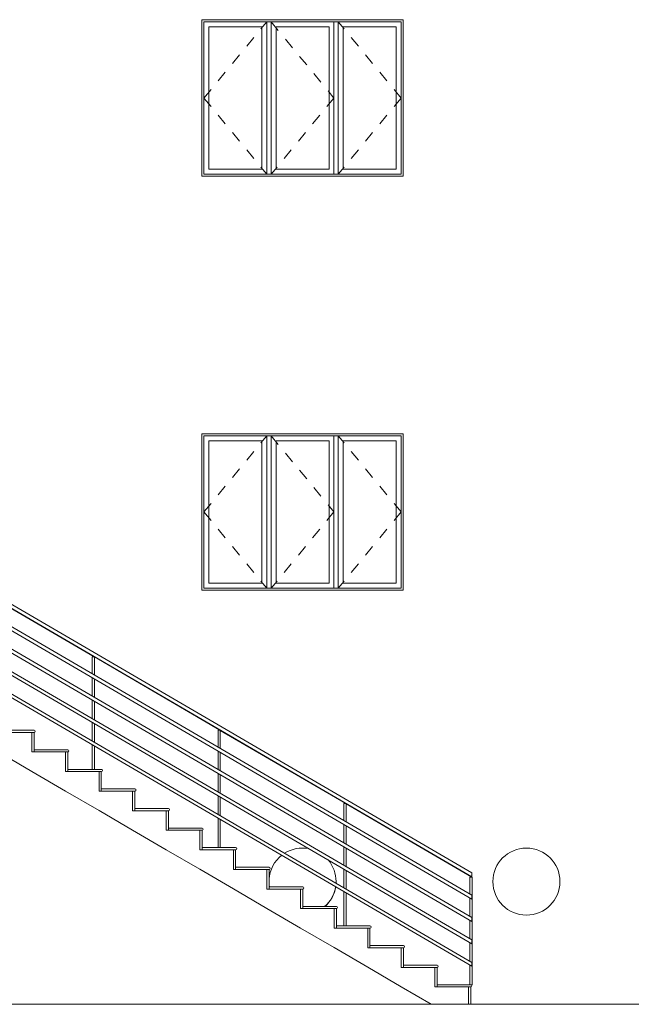
# Model space of a CAD drawing. Units: millimetres. Extents: x -9245 to -9042, y -7635 to -7510.
# Drawn here: x -9151 to -9146, y -7531 to -7522 of the extents above; entities that cross this region are included whole.
import ezdxf

# ---------------------------------------------------------------- set-up
doc = ezdxf.new("R2010")
doc.units = ezdxf.units.MM
doc.linetypes.add('Dash', pattern=[6.35, 3.175, -3.175])
for name, color, linetype, lineweight in [('A-FLOR-HRAL', 1, 'Continuous', 15), ('A-FLOR-STRS', 2, 'Continuous', 15), ('A-GLAZ', 6, 'Continuous', 15), ('A-GLAZ-FRAM', 6, 'Continuous', 15), ('A-WALL', 2, 'Continuous', 15)]:
    doc.layers.add(name, color=color, linetype=linetype, lineweight=lineweight)

# ---------------------------------------------------------------- blocks, each defined once
blk = doc.blocks.new('Casement-Triple - 48_ x 48_-109448-Est')
at = {"layer": 'A-GLAZ', "linetype": 'Dash'}
for p, q in [((1995, 8100), (2556.9, 8780.9)), ((2595, 8780.9), (3156.9, 8100)), ((3756.9, 8100), (3195, 8780.9)), ((1995, 8100), (2556.9, 7419)), ((3156.9, 8100), (2595, 7419)), ((3756.9, 8100), (3195, 7419))]:
    blk.add_line(p, q, dxfattribs=at)
at = {"layer": 'A-GLAZ-FRAM'}
for p, q in [((3776, 8800), (1976, 8800)), ((1976, 8800), (1976, 7400)), ((1995, 7419), (1995, 8780.9)), ((1995, 8780.9), (3756.9, 8780.9)), ((2039.5, 8736.5), (2512.5, 8736.5)), ((2039.5, 7463.5), (2039.5, 8736.5)), ((2512.5, 8736.5), (2512.5, 7463.5)), ((2556.9, 8780.9), (2556.9, 7419)), ((2595, 7419), (2595, 8780.9)), ((2639.5, 8736.5), (3112.5, 8736.5)), ((2639.5, 7463.5), (2639.5, 8736.5)), ((3112.5, 8736.5), (3112.5, 7463.5)), ((3156.9, 8780.9), (3156.9, 7419)), ((3195, 7419), (3195, 8780.9)), ((3239.5, 8736.5), (3712.5, 8736.5)), ((3239.5, 7463.5), (3239.5, 8736.5)), ((3712.5, 8736.5), (3712.5, 7463.5)), ((3756.9, 8780.9), (3756.9, 7419)), ((3776, 7400), (3776, 8800)), ((1976, 7400), (3776, 7400)), ((3756.9, 7419), (1995, 7419)), ((2512.5, 7463.5), (2039.5, 7463.5)), ((3112.5, 7463.5), (2639.5, 7463.5)), ((3712.5, 7463.5), (3239.5, 7463.5))]:
    blk.add_line(p, q, dxfattribs=at)
blk = doc.blocks.new('Ringhiera - 2 x 2 cm-151451-Est')
at = {"layer": 'A-FLOR-HRAL'}
for p, q in [((-3003.8, 3106.1), (-3023.8, 3106.1)), ((-3023.8, 2953.6), (-3023.8, 3106.1)), ((-3003.8, 2941.9), (-3003.8, 3106.1)), ((-3023.8, 2753.6), (-3023.8, 2919)), ((-3003.8, 2741.9), (-3003.8, 2907.3)), ((-3023.8, 2553.6), (-3023.8, 2719)), ((-3003.8, 2541.9), (-3003.8, 2707.3)), ((-3023.8, 2353.6), (-3023.8, 2519)), ((-3003.8, 2341.9), (-3003.8, 2507.3)), ((-3023.8, 2100), (-3023.8, 2319)), ((-3003.8, 2100), (-3003.8, 2307.3))]:
    blk.add_line(p, q, dxfattribs=at)
blk = doc.blocks.new('Ringhiera - 2 x 2 cm-151449-Est')
at = {"layer": 'A-FLOR-HRAL'}
for p, q in [((-1878.8, 2449.8), (-1898.8, 2449.8)), ((-1898.8, 2297.3), (-1898.8, 2449.8)), ((-1878.8, 2285.6), (-1878.8, 2449.8)), ((-1898.8, 2097.3), (-1898.8, 2262.6)), ((-1878.8, 2085.6), (-1878.8, 2250.9)), ((-1898.8, 1897.3), (-1898.8, 2062.6)), ((-1878.8, 1885.6), (-1878.8, 2050.9)), ((-1898.8, 1697.3), (-1898.8, 1862.6)), ((-1878.8, 1685.6), (-1878.8, 1850.6)), ((-1898.8, 1400), (-1898.8, 1662.6)), ((-1878.8, 1400), (-1878.8, 1650.9))]:
    blk.add_line(p, q, dxfattribs=at)
blk = doc.blocks.new('Ringhiera - 2 x 2 cm-151447-Est')
at = {"layer": 'A-FLOR-HRAL'}
for p, q in [((-753.8, 1793.6), (-773.8, 1793.6)), ((-773.8, 1640.9), (-773.8, 1793.6)), ((-753.8, 1629.2), (-753.8, 1793.6)), ((-773.8, 1440.9), (-773.8, 1606.3)), ((-753.8, 1429.2), (-753.8, 1594.7)), ((-773.8, 1240.9), (-773.8, 1406.3)), ((-753.8, 1229.2), (-753.8, 1394.7)), ((-773.8, 1040.9), (-773.8, 1206.3)), ((-753.8, 1029.2), (-753.8, 1194.7)), ((-773.8, 700), (-773.8, 1006.3)), ((-753.8, 700), (-753.8, 994.7))]:
    blk.add_line(p, q, dxfattribs=at)
blk = doc.blocks.new('Ringhiera - 2 x 2 cm-151445-Est')
at = {"layer": 'A-FLOR-HRAL'}
blk.add_line((-4128.8, 2625), (-4128.8, 2800), dxfattribs=at)
blk = doc.blocks.new('Ringhiera - 2 x 2 cm-151443-Est')
at = {"layer": 'A-FLOR-HRAL'}
for p, q in [((371.2, 1137.3), (351.2, 1137.3)), ((351.2, 984.8), (351.2, 1137.3)), ((371.2, 175), (371.2, 1137.3)), ((351.2, 784.8), (351.2, 950.1)), ((351.2, 584.8), (351.2, 750.1)), ((351.2, 384.8), (351.2, 550.1)), ((351.2, 175), (351.2, 350.1)), ((358, 175), (371.2, 175))]:
    blk.add_line(p, q, dxfattribs=at)
blk = doc.blocks.new('Ringhiera - Ringhiera-152087-Est')
at = {"layer": 'A-FLOR-HRAL'}
for p, q in [((368, 1175), (-4132, 3800)), ((-4132, 3765.3), (368, 1140.3)), ((368, 975), (-4132, 3600)), ((-4132, 3565.3), (368, 940.3)), ((368, 775), (-4132, 3400)), ((-4132, 3365.3), (368, 740.3)), ((368, 575), (-4132, 3200)), ((-4132, 3165.3), (368, 540.3)), ((368, 375), (-4132, 3000)), ((-4132, 2965.3), (368, 340.3))]:
    blk.add_line(p, q, dxfattribs=at)
at = {"layer": 'A-FLOR-HRAL', "flags": 128}
for points in [[(-4132, 3765.3), (-4132, 3765.9), (-4132, 3767.6), (-4132, 3770.4), (-4132, 3772)], [(-4132, 3565.3), (-4132, 3565.9), (-4132, 3567.6), (-4132, 3570.4), (-4132, 3572)], [(-4132, 3365.3), (-4132, 3365.9), (-4132, 3367.6), (-4132, 3370.4), (-4132, 3372)], [(-4132, 3165.3), (-4132, 3165.9), (-4132, 3167.6), (-4132, 3170.4), (-4132, 3172)], [(-4132, 2965.3), (-4132, 2965.9), (-4132, 2967.6), (-4132, 2970.4), (-4132, 2972)], [(368, 1175), (368, 1174.4), (368, 1172.7), (368, 1169.9), (368, 1166.3), (368, 1162.1), (368, 1157.6)], [(368, 1157.6), (368, 1153.1), (368, 1149), (368, 1145.4), (368, 1142.6), (368, 1140.9), (368, 1140.3)], [(368, 975), (368, 974.4), (368, 972.7), (368, 969.9), (368, 966.3), (368, 962.1), (368, 957.6)], [(368, 957.6), (368, 953.1), (368, 949), (368, 945.4), (368, 942.6), (368, 940.9), (368, 940.3)], [(368, 775), (368, 774.4), (368, 772.7), (368, 769.9), (368, 766.3), (368, 762.1), (368, 757.6)], [(368, 757.6), (368, 753.1), (368, 749), (368, 745.4), (368, 742.6), (368, 740.9), (368, 740.3)], [(368, 575), (368, 574.4), (368, 572.7), (368, 569.9), (368, 566.3), (368, 562.1), (368, 557.6)], [(368, 557.6), (368, 553.1), (368, 549), (368, 545.4), (368, 542.6), (368, 540.9), (368, 540.3)], [(368, 375), (368, 374.4), (368, 372.7), (368, 369.9), (368, 366.3), (368, 362.1), (368, 357.6)], [(368, 357.6), (368, 353.1), (368, 349), (368, 345.4), (368, 342.6), (368, 340.9), (368, 340.3)]]:
    blk.add_lwpolyline(points, dxfattribs=at)
for name in ['Ringhiera - 2 x 2 cm-151451-Est', 'Ringhiera - 2 x 2 cm-151445-Est', 'Ringhiera - 2 x 2 cm-151449-Est', 'Ringhiera - 2 x 2 cm-151447-Est', 'Ringhiera - 2 x 2 cm-151443-Est']:
    blk.add_blockref(name, (0, 0))
blk = doc.blocks.new('Tipo di corrente superiore -  5-152107-Est')
at = {"layer": 'A-FLOR-HRAL'}
for p, q in [((-4128.8, 3760.5), (-3007, 3106.1)), ((-3003.8, 3104.2), (-1882, 2449.8)), ((-1878.8, 2448), (-757, 1793.6)), ((-753.8, 1791.7), (368, 1137.3)), ((368, 1140.3), (368, 1137.3))]:
    blk.add_line(p, q, dxfattribs=at)

msp = doc.modelspace()

# ---------------------------------------------------------------- linework, layer by layer
at = {"layer": 'A-FLOR-STRS'}
for p, q in [((-9151.4144, -7528.397), (-9151.1144, -7528.397)), ((-9151.3944, -7528.377), (-9151.0944, -7528.377)), ((-9151.0944, -7528.397), (-9151.3944, -7528.397)), ((-9151.1144, -7528.572), (-9151.1144, -7528.397)), ((-9151.0944, -7528.397), (-9151.1144, -7528.397)), ((-9151.1144, -7528.397), (-9151.1144, -7528.572)), ((-9151.0944, -7528.572), (-9151.0944, -7528.397)), ((-9151.4144, -7528.5707), (-9151.1144, -7528.7457)), ((-9151.1144, -7528.572), (-9150.8144, -7528.572)), ((-9151.1144, -7528.572), (-9151.0944, -7528.572)), ((-9151.0944, -7528.552), (-9150.7944, -7528.552)), ((-9151.0944, -7528.552), (-9151.0944, -7528.572)), ((-9150.7944, -7528.572), (-9151.0944, -7528.572)), ((-9150.8144, -7528.747), (-9150.8144, -7528.572)), ((-9150.7944, -7528.572), (-9150.8144, -7528.572)), ((-9150.8144, -7528.572), (-9150.8144, -7528.747)), ((-9150.7944, -7528.747), (-9150.7944, -7528.572)), ((-9151.1144, -7528.7457), (-9150.8144, -7528.9207)), ((-9150.8144, -7528.747), (-9150.5144, -7528.747)), ((-9150.8144, -7528.747), (-9150.7944, -7528.747)), ((-9150.7944, -7528.727), (-9150.4944, -7528.727)), ((-9150.7944, -7528.727), (-9150.7944, -7528.747)), ((-9150.4944, -7528.747), (-9150.7944, -7528.747)), ((-9150.5144, -7528.922), (-9150.5144, -7528.747)), ((-9150.4944, -7528.747), (-9150.5144, -7528.747)), ((-9150.5144, -7528.747), (-9150.5144, -7528.922)), ((-9150.4944, -7528.922), (-9150.4944, -7528.747)), ((-9150.8144, -7528.9207), (-9150.5144, -7529.0957)), ((-9150.5144, -7528.922), (-9150.2144, -7528.922)), ((-9150.5144, -7528.922), (-9150.4944, -7528.922)), ((-9150.4944, -7528.902), (-9150.1944, -7528.902)), ((-9150.4944, -7528.902), (-9150.4944, -7528.922)), ((-9150.1944, -7528.922), (-9150.4944, -7528.922)), ((-9150.2144, -7529.097), (-9150.2144, -7528.922)), ((-9150.1944, -7528.922), (-9150.2144, -7528.922)), ((-9150.2144, -7528.922), (-9150.2144, -7529.097)), ((-9150.1944, -7529.097), (-9150.1944, -7528.922)), ((-9150.5144, -7529.0957), (-9150.2144, -7529.2707)), ((-9150.2144, -7529.097), (-9149.9144, -7529.097)), ((-9150.2144, -7529.097), (-9150.1944, -7529.097)), ((-9150.1944, -7529.077), (-9149.8944, -7529.077)), ((-9150.1944, -7529.077), (-9150.1944, -7529.097)), ((-9149.8944, -7529.097), (-9150.1944, -7529.097)), ((-9149.9144, -7529.272), (-9149.9144, -7529.097)), ((-9149.8944, -7529.097), (-9149.9144, -7529.097)), ((-9149.9144, -7529.097), (-9149.9144, -7529.272)), ((-9149.8944, -7529.272), (-9149.8944, -7529.097)), ((-9150.2144, -7529.2707), (-9149.9144, -7529.4457)), ((-9149.9144, -7529.272), (-9149.6144, -7529.272)), ((-9149.9144, -7529.272), (-9149.8944, -7529.272)), ((-9149.8944, -7529.252), (-9149.5944, -7529.252)), ((-9149.8944, -7529.252), (-9149.8944, -7529.272)), ((-9149.5944, -7529.272), (-9149.8944, -7529.272)), ((-9149.6144, -7529.447), (-9149.6144, -7529.272)), ((-9149.5944, -7529.272), (-9149.6144, -7529.272)), ((-9149.6144, -7529.272), (-9149.6144, -7529.447)), ((-9149.5944, -7529.447), (-9149.5944, -7529.272)), ((-9149.9144, -7529.4457), (-9149.6144, -7529.6207)), ((-9149.6144, -7529.447), (-9149.3144, -7529.447)), ((-9149.6144, -7529.447), (-9149.5944, -7529.447)), ((-9149.5944, -7529.427), (-9149.2944, -7529.427)), ((-9149.5944, -7529.427), (-9149.5944, -7529.447)), ((-9149.2944, -7529.447), (-9149.5944, -7529.447)), ((-9149.3144, -7529.622), (-9149.3144, -7529.447)), ((-9149.2944, -7529.447), (-9149.3144, -7529.447)), ((-9149.3144, -7529.447), (-9149.3144, -7529.622)), ((-9149.2944, -7529.622), (-9149.2944, -7529.447)), ((-9149.6144, -7529.6207), (-9149.3144, -7529.7957)), ((-9149.3144, -7529.622), (-9149.0144, -7529.622)), ((-9149.3144, -7529.622), (-9149.2944, -7529.622)), ((-9149.2944, -7529.602), (-9148.9944, -7529.602)), ((-9149.2944, -7529.602), (-9149.2944, -7529.622)), ((-9148.9944, -7529.622), (-9149.2944, -7529.622)), ((-9149.0144, -7529.797), (-9149.0144, -7529.622)), ((-9148.9944, -7529.622), (-9149.0144, -7529.622)), ((-9149.0144, -7529.622), (-9149.0144, -7529.797)), ((-9148.9944, -7529.797), (-9148.9944, -7529.622)), ((-9149.3144, -7529.7957), (-9149.0144, -7529.9707)), ((-9149.0144, -7529.797), (-9148.7144, -7529.797)), ((-9149.0144, -7529.797), (-9148.9944, -7529.797)), ((-9148.9944, -7529.777), (-9148.6944, -7529.777)), ((-9148.9944, -7529.777), (-9148.9944, -7529.797)), ((-9148.6944, -7529.797), (-9148.9944, -7529.797)), ((-9148.7144, -7529.972), (-9148.7144, -7529.797)), ((-9148.6944, -7529.797), (-9148.7144, -7529.797)), ((-9148.7144, -7529.797), (-9148.7144, -7529.972)), ((-9148.6944, -7529.972), (-9148.6944, -7529.797)), ((-9149.0144, -7529.9707), (-9148.7144, -7530.1457)), ((-9148.7144, -7529.972), (-9148.4144, -7529.972)), ((-9148.7144, -7529.972), (-9148.6944, -7529.972)), ((-9148.6944, -7529.952), (-9148.3944, -7529.952)), ((-9148.6944, -7529.952), (-9148.6944, -7529.972)), ((-9148.3944, -7529.972), (-9148.6944, -7529.972)), ((-9148.4144, -7530.147), (-9148.4144, -7529.972)), ((-9148.3944, -7529.972), (-9148.4144, -7529.972)), ((-9148.4144, -7529.972), (-9148.4144, -7530.147)), ((-9148.3944, -7530.147), (-9148.3944, -7529.972)), ((-9148.7144, -7530.1457), (-9148.4144, -7530.3207)), ((-9148.4144, -7530.147), (-9148.1144, -7530.147)), ((-9148.4144, -7530.147), (-9148.3944, -7530.147)), ((-9148.3944, -7530.127), (-9148.0944, -7530.127)), ((-9148.3944, -7530.127), (-9148.3944, -7530.147)), ((-9148.0944, -7530.147), (-9148.3944, -7530.147)), ((-9148.1144, -7530.322), (-9148.1144, -7530.147)), ((-9148.0944, -7530.147), (-9148.1144, -7530.147)), ((-9148.1144, -7530.147), (-9148.1144, -7530.322)), ((-9148.0944, -7530.322), (-9148.0944, -7530.147)), ((-9148.4144, -7530.3207), (-9148.1144, -7530.4957)), ((-9148.1144, -7530.322), (-9147.8144, -7530.322)), ((-9148.1144, -7530.322), (-9148.0944, -7530.322)), ((-9148.0944, -7530.302), (-9147.7944, -7530.302)), ((-9148.0944, -7530.302), (-9148.0944, -7530.322)), ((-9147.7944, -7530.322), (-9148.0944, -7530.322)), ((-9147.8144, -7530.497), (-9147.8144, -7530.322)), ((-9147.7944, -7530.322), (-9147.8144, -7530.322)), ((-9147.8144, -7530.322), (-9147.8144, -7530.497)), ((-9147.7944, -7530.497), (-9147.7944, -7530.322)), ((-9148.1144, -7530.4957), (-9147.8144, -7530.6707)), ((-9147.8144, -7530.497), (-9147.5144, -7530.497)), ((-9147.8144, -7530.497), (-9147.7944, -7530.497)), ((-9147.7944, -7530.477), (-9147.4944, -7530.477)), ((-9147.7944, -7530.477), (-9147.7944, -7530.497)), ((-9147.4944, -7530.497), (-9147.7944, -7530.497)), ((-9147.5144, -7530.672), (-9147.5144, -7530.497)), ((-9147.4944, -7530.497), (-9147.5144, -7530.497)), ((-9147.5144, -7530.497), (-9147.5144, -7530.672)), ((-9147.4944, -7530.672), (-9147.4944, -7530.497)), ((-9147.8144, -7530.6707), (-9147.5464, -7530.827)), ((-9147.5144, -7530.672), (-9147.2144, -7530.672)), ((-9147.5144, -7530.672), (-9147.4944, -7530.672)), ((-9147.4944, -7530.652), (-9147.1944, -7530.652)), ((-9147.4944, -7530.652), (-9147.4944, -7530.672)), ((-9147.1944, -7530.672), (-9147.4944, -7530.672)), ((-9147.2144, -7530.827), (-9147.2144, -7530.672)), ((-9147.1944, -7530.672), (-9147.2144, -7530.672)), ((-9147.2144, -7530.672), (-9147.2144, -7530.827)), ((-9147.1944, -7530.827), (-9147.1944, -7530.672)), ((-9147.5464, -7530.827), (-9147.5144, -7530.827)), ((-9147.5144, -7530.827), (-9147.2144, -7530.827)), ((-9147.2144, -7530.827), (-9147.1944, -7530.827))]:
    msp.add_line(p, q, dxfattribs=at)
for centre in [(-9151.0944, -7528.387), (-9150.7944, -7528.562), (-9150.4944, -7528.737), (-9150.1944, -7528.912), (-9149.8944, -7529.087), (-9149.5944, -7529.262), (-9149.2944, -7529.437), (-9148.9944, -7529.612), (-9148.6944, -7529.787), (-9148.3944, -7529.962), (-9148.0944, -7530.137), (-9147.7944, -7530.312), (-9147.4944, -7530.487), (-9147.1944, -7530.662)]:
    msp.add_arc(centre, 0.01, 270, 90, dxfattribs=at)
at = {"layer": 'A-WALL'}
for p, q in [((-9149.5964, -7523.427), (-9149.5964, -7522.027)), ((-9149.5964, -7522.027), (-9147.7964, -7522.027)), ((-9147.7964, -7522.027), (-9147.7964, -7523.427)), ((-9147.7964, -7523.427), (-9149.5964, -7523.427)), ((-9149.5964, -7527.127), (-9149.5964, -7525.727)), ((-9149.5964, -7525.727), (-9147.7964, -7525.727)), ((-9147.7964, -7525.727), (-9147.7964, -7527.127)), ((-9147.7964, -7527.127), (-9149.5964, -7527.127)), ((-9152.0364, -7530.827), (-9147.5464, -7530.827)), ((-9147.1944, -7530.827), (-9142.0265, -7530.827))]:
    msp.add_line(p, q, dxfattribs=at)
for centre, start, end in [((-9148.6964, -7529.7303), 79.85339, 122.21933), ((-9146.6964, -7529.7303), 0, 180), ((-9148.6964, -7529.7303), 128.44242, 176.00867), ((-9148.6964, -7529.7303), 0, 40.11857), ((-9148.6964, -7529.727), 183.99133, 189.61093), ((-9148.6964, -7529.7303), 183.99133, 188.97699), ((-9148.6964, -7529.727), 311.11983, 350.41958), ((-9148.6964, -7529.7303), 312.11432, 351.01909), ((-9148.6964, -7529.727), 356.70382, 359.68303), ((-9148.6964, -7529.7303), 357.30333, 0), ((-9146.6964, -7529.7303), 180, 0)]:
    msp.add_arc(centre, 0.3, start, end, dxfattribs=at)

# ---------------------------------------------------------------- block references
at = {"layer": 'A-FLOR-HRAL', "xscale": 0.001, "yscale": 0.001, "zscale": 0.001}
for name in ['Ringhiera - Ringhiera-152087-Est', 'Tipo di corrente superiore -  5-152107-Est']:
    msp.add_blockref(name, (-9147.5524, -7530.827), dxfattribs=at)
at = {"layer": 'A-GLAZ', "xscale": 0.001, "yscale": 0.001, "zscale": 0.001}
for p in [(-9151.5724, -7530.827), (-9151.5724, -7534.527)]:
    msp.add_blockref('Casement-Triple - 48_ x 48_-109448-Est', p, dxfattribs=at)

doc.saveas('drawing.dxf')
